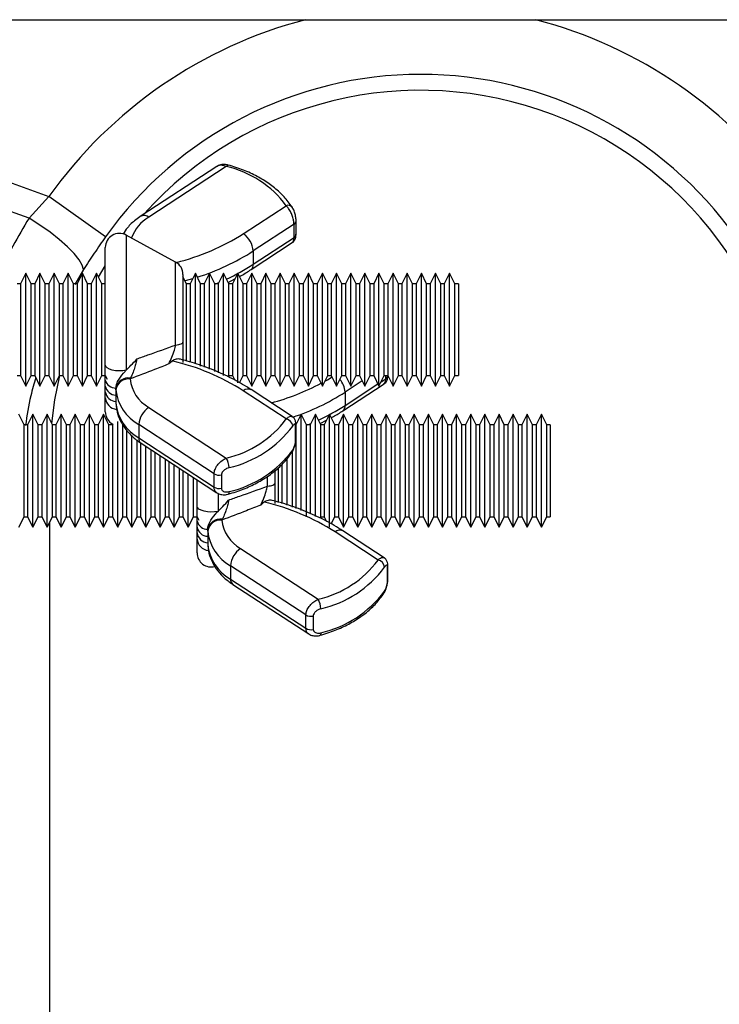
# Model space of a CAD drawing. Units: millimetres. Extents: x 1715 to 18436, y 649 to 7686.
# Drawn here: x 5347 to 5446, y 4585 to 4725 of the extents above; entities that cross this region are included whole.
import ezdxf

# ---------------------------------------------------------------- set-up
doc = ezdxf.new("R2010")
doc.units = ezdxf.units.MM
doc.layers.get('0').update_dxf_attribs({"linetype": 'CONTINUOUS'})
doc.layers.add('ACO_DRAINAGE', color=7, linetype='CONTINUOUS')

# ---------------------------------------------------------------- blocks, each defined once
blk = doc.blocks.new('ACO_-_32830_-_FRONT')
at = {"layer": 'ACO_DRAINAGE', "linetype": 'Continuous'}
for p, q in [((-796.23, 920), (-307.93, 920)), ((-547.82, 911.29), (-502.63, 894.95)), ((-505.43, 891.87), (-549.13, 907.68)), ((-478.84, 899.21), (-489.58, 892.19)), ((-477.51, 899.21), (-488.49, 892.02)), ((-477.51, 899.21), (-477.43, 899.31)), ((-477.43, 899.31), (-477.36, 899.38)), ((-477.36, 899.38), (-477.29, 899.41)), ((-477.29, 899.41), (-477.24, 899.41)), ((-505.43, 891.87), (-502.63, 894.95)), ((-494.61, 889.24), (-502.63, 894.95)), ((-475.1, 889.68), (-469.02, 893.65)), ((-503.91, 890.9), (-505.43, 891.87)), ((-467.63, 889.58), (-467.63, 891.47)), ((-502.47, 889.88), (-503.91, 890.9)), ((-467.92, 891.01), (-473.69, 887.24)), ((-467.92, 889.12), (-467.92, 891.01)), ((-501.16, 888.84), (-502.47, 889.88)), ((-500.01, 887.83), (-501.16, 888.84)), ((-484.68, 885.66), (-491.68, 889.48)), ((-491.68, 889.48), (-491.68, 870.34)), ((-473.69, 885.35), (-467.92, 889.12)), ((-499.07, 886.87), (-500.01, 887.83)), ((-494.64, 871.09), (-494.64, 887.73)), ((-474, 884.6), (-468.16, 888.42)), ((-473.69, 887.24), (-473.69, 885.35)), ((-498.36, 885.99), (-499.07, 886.87)), ((-497.91, 885.23), (-498.36, 885.99)), ((-497.74, 884.6), (-498.96, 882.5)), ((-497.74, 884.6), (-497.91, 885.23)), ((-495.6, 883.51), (-494.64, 885.13)), ((-484.68, 873.9), (-484.68, 885.66)), ((-505.89, 884.09), (-506.64, 882.59)), ((-505.14, 882.59), (-505.89, 884.09)), ((-505.89, 876.09), (-505.89, 884.09)), ((-503.89, 884.09), (-504.64, 882.59)), ((-503.14, 882.59), (-503.89, 884.09)), ((-503.89, 876.09), (-503.89, 884.09)), ((-501.89, 884.09), (-502.64, 882.59)), ((-501.14, 882.59), (-501.89, 884.09)), ((-501.89, 876.09), (-501.89, 884.09)), ((-499.89, 884.09), (-500.64, 882.59)), ((-499.14, 882.59), (-499.89, 884.09)), ((-499.89, 876.09), (-499.89, 884.09)), ((-497.89, 884.09), (-498.64, 882.59)), ((-497.14, 882.59), (-497.89, 884.09)), ((-497.89, 876.09), (-497.89, 884.09)), ((-495.89, 884.09), (-496.64, 882.59)), ((-495.14, 882.59), (-495.89, 884.09)), ((-495.89, 876.09), (-495.89, 884.09)), ((-483.64, 883.91), (-483.64, 874.31)), ((-483.14, 882.59), (-483.64, 883.59)), ((-482.28, 883.31), (-483.35, 883.01)), ((-481.89, 884.09), (-482.64, 882.59)), ((-481.14, 882.59), (-481.89, 884.09)), ((-481.89, 876.09), (-481.89, 884.09)), ((-479.89, 884.09), (-480.64, 882.59)), ((-479.14, 882.59), (-479.89, 884.09)), ((-479.89, 876.09), (-479.89, 884.09)), ((-477.89, 884.09), (-478.64, 882.59)), ((-477.14, 882.59), (-477.89, 884.09)), ((-477.89, 876.09), (-477.89, 884.09)), ((-477.24, 882.79), (-476.3, 883.28)), ((-475.89, 884.09), (-476.64, 882.59)), ((-475.14, 882.59), (-475.89, 884.09)), ((-475.89, 876.09), (-475.89, 884.09)), ((-473.89, 884.09), (-474.64, 882.59)), ((-473.14, 882.59), (-473.89, 884.09)), ((-473.89, 876.09), (-473.89, 884.09)), ((-471.89, 884.09), (-472.64, 882.59)), ((-471.14, 882.59), (-471.89, 884.09)), ((-471.89, 876.09), (-471.89, 884.09)), ((-469.89, 884.09), (-470.64, 882.59)), ((-469.14, 882.59), (-469.89, 884.09)), ((-469.89, 876.09), (-469.89, 884.09)), ((-467.89, 884.09), (-468.64, 882.59)), ((-467.14, 882.59), (-467.89, 884.09)), ((-467.89, 876.09), (-467.89, 884.09)), ((-465.89, 884.09), (-466.64, 882.59)), ((-465.14, 882.59), (-465.89, 884.09)), ((-465.89, 876.09), (-465.89, 884.09)), ((-463.89, 884.09), (-464.64, 882.59)), ((-463.14, 882.59), (-463.89, 884.09)), ((-463.89, 876.09), (-463.89, 884.09)), ((-461.89, 884.09), (-462.64, 882.59)), ((-461.14, 882.59), (-461.89, 884.09)), ((-461.89, 876.09), (-461.89, 884.09)), ((-459.89, 884.09), (-460.64, 882.59)), ((-459.14, 882.59), (-459.89, 884.09)), ((-459.89, 876.09), (-459.89, 884.09)), ((-457.89, 884.09), (-458.64, 882.59)), ((-457.14, 882.59), (-457.89, 884.09)), ((-457.89, 876.09), (-457.89, 884.09)), ((-455.89, 884.09), (-456.64, 882.59)), ((-455.14, 882.59), (-455.89, 884.09)), ((-455.89, 876.09), (-455.89, 884.09)), ((-453.89, 884.09), (-454.64, 882.59)), ((-453.14, 882.59), (-453.89, 884.09)), ((-453.89, 876.09), (-453.89, 884.09)), ((-451.89, 884.09), (-452.64, 882.59)), ((-451.14, 882.59), (-451.89, 884.09)), ((-451.89, 876.09), (-451.89, 884.09)), ((-449.89, 884.09), (-450.64, 882.59)), ((-449.14, 882.59), (-449.89, 884.09)), ((-449.89, 876.09), (-449.89, 884.09)), ((-447.89, 884.09), (-448.64, 882.59)), ((-447.14, 882.59), (-447.89, 884.09)), ((-447.89, 876.09), (-447.89, 884.09)), ((-445.89, 884.09), (-446.64, 882.59)), ((-445.14, 882.59), (-445.89, 884.09)), ((-445.89, 876.09), (-445.89, 884.09)), ((-506.64, 882.59), (-507.14, 882.59)), ((-506.64, 882.59), (-506.64, 869.59)), ((-504.64, 882.59), (-505.14, 882.59)), ((-505.14, 876.09), (-505.14, 882.59)), ((-504.64, 882.59), (-504.64, 869.59)), ((-502.64, 882.59), (-503.14, 882.59)), ((-503.14, 876.09), (-503.14, 882.59)), ((-502.64, 882.59), (-502.64, 869.59)), ((-500.64, 882.59), (-501.14, 882.59)), ((-501.14, 876.09), (-501.14, 882.59)), ((-500.64, 882.59), (-500.64, 869.59)), ((-498.64, 882.59), (-499.14, 882.59)), ((-499.14, 876.09), (-499.14, 882.59)), ((-498.64, 882.59), (-498.64, 869.59)), ((-496.64, 882.59), (-497.14, 882.59)), ((-497.14, 876.09), (-497.14, 882.59)), ((-496.64, 882.59), (-496.64, 869.59)), ((-494.64, 882.59), (-495.14, 882.59)), ((-495.14, 876.09), (-495.14, 882.59)), ((-482.64, 882.59), (-483.14, 882.59)), ((-483.14, 876.09), (-483.14, 882.59)), ((-482.64, 882.59), (-482.64, 871.46)), ((-480.64, 882.59), (-481.14, 882.59)), ((-481.14, 876.09), (-481.14, 882.59)), ((-480.64, 882.59), (-480.64, 870.77)), ((-478.64, 882.59), (-479.14, 882.59)), ((-479.14, 876.09), (-479.14, 882.59)), ((-478.98, 882.59), (-478.55, 882.77)), ((-478.64, 882.59), (-478.64, 869.99)), ((-476.64, 882.59), (-477.14, 882.59)), ((-477.14, 876.09), (-477.14, 882.59)), ((-476.64, 882.59), (-476.64, 869.59)), ((-474.64, 882.59), (-475.14, 882.59)), ((-475.14, 876.09), (-475.14, 882.59)), ((-474.64, 882.59), (-474.64, 869.59)), ((-472.64, 882.59), (-473.14, 882.59)), ((-473.14, 876.09), (-473.14, 882.59)), ((-472.64, 882.59), (-472.64, 869.59)), ((-470.64, 882.59), (-471.14, 882.59)), ((-471.14, 876.09), (-471.14, 882.59)), ((-470.64, 882.59), (-470.64, 869.59)), ((-468.64, 882.59), (-469.14, 882.59)), ((-469.14, 876.09), (-469.14, 882.59)), ((-468.64, 882.59), (-468.64, 869.59)), ((-466.64, 882.59), (-467.14, 882.59)), ((-467.14, 876.09), (-467.14, 882.59)), ((-466.64, 882.59), (-466.64, 869.59)), ((-464.64, 882.59), (-465.14, 882.59)), ((-465.14, 876.09), (-465.14, 882.59)), ((-464.64, 882.59), (-464.64, 869.59)), ((-462.64, 882.59), (-463.14, 882.59)), ((-463.14, 876.09), (-463.14, 882.59)), ((-462.64, 882.59), (-462.64, 869.59)), ((-460.64, 882.59), (-461.14, 882.59)), ((-461.14, 876.09), (-461.14, 882.59)), ((-460.64, 882.59), (-460.64, 869.59)), ((-458.64, 882.59), (-459.14, 882.59)), ((-459.14, 876.09), (-459.14, 882.59)), ((-458.64, 882.59), (-458.64, 869.59)), ((-456.64, 882.59), (-457.14, 882.59)), ((-457.14, 876.09), (-457.14, 882.59)), ((-456.64, 882.59), (-456.64, 869.59)), ((-454.64, 882.59), (-455.14, 882.59)), ((-455.14, 876.09), (-455.14, 882.59)), ((-454.64, 882.59), (-454.64, 869.59)), ((-452.64, 882.59), (-453.14, 882.59)), ((-453.14, 876.09), (-453.14, 882.59)), ((-452.64, 882.59), (-452.64, 869.59)), ((-450.64, 882.59), (-451.14, 882.59)), ((-451.14, 876.09), (-451.14, 882.59)), ((-450.64, 882.59), (-450.64, 869.59)), ((-448.64, 882.59), (-449.14, 882.59)), ((-449.14, 876.09), (-449.14, 882.59)), ((-448.64, 882.59), (-448.64, 869.59)), ((-446.64, 882.59), (-447.14, 882.59)), ((-447.14, 876.09), (-447.14, 882.59)), ((-446.64, 882.59), (-446.64, 869.59)), ((-444.64, 882.59), (-445.14, 882.59)), ((-445.14, 876.09), (-445.14, 882.59)), ((-444.64, 882.59), (-444.64, 869.59)), ((-505.89, 868.09), (-505.89, 876.09)), ((-505.14, 869.59), (-505.14, 876.09)), ((-503.89, 868.09), (-503.89, 876.09)), ((-503.14, 869.59), (-503.14, 876.09)), ((-501.89, 868.09), (-501.89, 876.09)), ((-501.14, 869.59), (-501.14, 876.09)), ((-499.89, 868.09), (-499.89, 876.09)), ((-499.14, 869.59), (-499.14, 876.09)), ((-497.89, 868.09), (-497.89, 876.09)), ((-497.14, 869.59), (-497.14, 876.09)), ((-495.89, 868.09), (-495.89, 876.09)), ((-495.14, 869.59), (-495.14, 876.09)), ((-483.14, 871.6), (-483.14, 876.09)), ((-481.89, 871.24), (-481.89, 876.09)), ((-481.14, 870.92), (-481.14, 876.09)), ((-479.89, 870.47), (-479.89, 876.09)), ((-479.14, 870.18), (-479.14, 876.09)), ((-477.89, 869.61), (-477.89, 876.09)), ((-477.14, 869.59), (-477.14, 876.09)), ((-475.89, 868.55), (-475.89, 876.09)), ((-475.14, 869.59), (-475.14, 876.09)), ((-473.89, 868.09), (-473.89, 876.09)), ((-473.14, 869.59), (-473.14, 876.09)), ((-471.89, 868.09), (-471.89, 876.09)), ((-471.14, 869.59), (-471.14, 876.09)), ((-469.89, 868.09), (-469.89, 876.09)), ((-469.14, 869.59), (-469.14, 876.09)), ((-467.89, 868.09), (-467.89, 876.09)), ((-467.14, 869.59), (-467.14, 876.09)), ((-465.89, 868.09), (-465.89, 876.09)), ((-465.14, 869.59), (-465.14, 876.09)), ((-463.89, 868.09), (-463.89, 876.09)), ((-463.14, 869.59), (-463.14, 876.09)), ((-461.89, 868.09), (-461.89, 876.09)), ((-461.14, 869.59), (-461.14, 876.09)), ((-459.89, 868.09), (-459.89, 876.09)), ((-459.14, 869.59), (-459.14, 876.09)), ((-457.89, 868.09), (-457.89, 876.09)), ((-457.14, 869.59), (-457.14, 876.09)), ((-455.89, 868.09), (-455.89, 876.09)), ((-455.14, 869.59), (-455.14, 876.09)), ((-453.89, 868.09), (-453.89, 876.09)), ((-453.14, 869.59), (-453.14, 876.09)), ((-451.89, 868.09), (-451.89, 876.09)), ((-451.14, 869.59), (-451.14, 876.09)), ((-449.89, 868.09), (-449.89, 876.09)), ((-449.14, 869.59), (-449.14, 876.09)), ((-447.89, 868.09), (-447.89, 876.09)), ((-447.14, 869.59), (-447.14, 876.09)), ((-445.89, 868.09), (-445.89, 876.09)), ((-445.14, 869.59), (-445.14, 876.09)), ((-484.68, 873.9), (-484.46, 873.94)), ((-484.46, 873.94), (-484.25, 873.98)), ((-484.25, 873.98), (-484.07, 874.02)), ((-484.07, 874.02), (-483.92, 874.07)), ((-483.92, 874.07), (-483.8, 874.13)), ((-483.8, 874.13), (-483.71, 874.18)), ((-483.71, 874.18), (-483.66, 874.24)), ((-483.66, 874.24), (-483.64, 874.31)), ((-494.58, 870.87), (-494.64, 871.09)), ((-494.38, 870.67), (-494.58, 870.87)), ((-494.07, 870.49), (-494.38, 870.67)), ((-493.66, 870.35), (-494.07, 870.49)), ((-507.14, 869.59), (-506.64, 869.59)), ((-506.64, 869.59), (-505.89, 868.09)), ((-505.89, 868.09), (-505.14, 869.59)), ((-505.14, 869.59), (-504.64, 869.59)), ((-504.64, 869.59), (-503.89, 868.09)), ((-503.89, 868.09), (-503.14, 869.59)), ((-503.14, 869.59), (-502.64, 869.59)), ((-502.64, 869.59), (-501.89, 868.09)), ((-501.89, 868.09), (-501.14, 869.59)), ((-501.78, 866.14), (-501.09, 869.59)), ((-501.14, 869.59), (-500.64, 869.59)), ((-500.64, 869.59), (-499.89, 868.09)), ((-499.89, 868.09), (-499.14, 869.59)), ((-499.14, 869.59), (-498.64, 869.59)), ((-498.64, 869.59), (-497.89, 868.09)), ((-497.89, 868.09), (-497.14, 869.59)), ((-497.14, 869.59), (-496.64, 869.59)), ((-496.64, 869.59), (-495.89, 868.09)), ((-495.89, 868.09), (-495.14, 869.59)), ((-495.14, 869.59), (-494.64, 869.59)), ((-494.64, 869.59), (-494.39, 869.09)), ((-493.19, 870.27), (-493.66, 870.35)), ((-492.68, 870.23), (-493.19, 870.27)), ((-492.17, 870.26), (-492.68, 870.23)), ((-491.68, 870.34), (-492.17, 870.26)), ((-491.08, 869.21), (-491.14, 869.1)), ((-477.24, 869.4), (-477.14, 869.59)), ((-477.14, 869.59), (-476.64, 869.59)), ((-476.64, 869.59), (-476.3, 868.91)), ((-475.65, 868.57), (-475.14, 869.59)), ((-475.14, 869.59), (-474.64, 869.59)), ((-474.64, 869.59), (-473.89, 868.09)), ((-473.89, 868.09), (-473.14, 869.59)), ((-473.14, 869.59), (-472.64, 869.59)), ((-472.64, 869.59), (-471.89, 868.09)), ((-471.89, 868.09), (-471.14, 869.59)), ((-471.14, 869.59), (-470.64, 869.59)), ((-470.64, 869.59), (-469.89, 868.09)), ((-469.89, 868.09), (-469.14, 869.59)), ((-469.14, 869.59), (-468.64, 869.59)), ((-468.64, 869.59), (-467.89, 868.09)), ((-467.89, 868.09), (-467.14, 869.59)), ((-467.14, 869.59), (-466.64, 869.59)), ((-466.64, 869.59), (-465.89, 868.09)), ((-465.89, 868.09), (-465.14, 869.59)), ((-465.14, 869.59), (-464.64, 869.59)), ((-464.64, 869.59), (-463.89, 868.09)), ((-463.89, 868.09), (-463.14, 869.59)), ((-463.19, 869), (-462.54, 869.4)), ((-463.14, 869.59), (-462.64, 869.59)), ((-462.64, 869.59), (-461.89, 868.09)), ((-461.89, 868.09), (-461.14, 869.59)), ((-461.14, 869.59), (-460.64, 869.59)), ((-460.64, 869.59), (-459.89, 868.09)), ((-459.89, 868.09), (-459.14, 869.59)), ((-459.14, 869.59), (-458.64, 869.59)), ((-458.64, 869.59), (-457.89, 868.09)), ((-457.89, 868.09), (-457.14, 869.59)), ((-457.09, 869.59), (-457.17, 869.54)), ((-457.14, 869.59), (-456.64, 869.59)), ((-456.64, 869.59), (-455.89, 868.09)), ((-455.89, 868.09), (-455.14, 869.59)), ((-455.6, 868.68), (-454.92, 869.12)), ((-455.14, 869.59), (-454.64, 869.59)), ((-454.92, 869.12), (-454.92, 869.59)), ((-454.64, 869.59), (-453.89, 868.09)), ((-453.89, 868.09), (-453.14, 869.59)), ((-453.14, 869.59), (-452.64, 869.59)), ((-452.64, 869.59), (-451.89, 868.09)), ((-451.89, 868.09), (-451.14, 869.59)), ((-451.14, 869.59), (-450.64, 869.59)), ((-450.64, 869.59), (-449.89, 868.09)), ((-449.89, 868.09), (-449.14, 869.59)), ((-449.14, 869.59), (-448.64, 869.59)), ((-448.64, 869.59), (-447.89, 868.09)), ((-447.89, 868.09), (-447.14, 869.59)), ((-447.14, 869.59), (-446.64, 869.59)), ((-446.64, 869.59), (-445.89, 868.09)), ((-445.89, 868.09), (-445.14, 869.59)), ((-445.14, 869.59), (-444.64, 869.59)), ((-494.64, 868.08), (-494.64, 868.94)), ((-494.64, 867.29), (-494.64, 868.08)), ((-493.14, 867.77), (-493.14, 867.81)), ((-493.14, 867.77), (-493.14, 866.82)), ((-493.14, 867.55), (-493.14, 867.77)), ((-463.54, 868.8), (-463.19, 869)), ((-461, 864.6), (-455.16, 868.42)), ((-458.26, 868.83), (-460.69, 867.24)), ((-460.69, 865.35), (-456.04, 868.39)), ((-494.64, 864.46), (-494.64, 866.42)), ((-493.14, 866.82), (-493.14, 865.87)), ((-469.02, 863.45), (-475.1, 867.43)), ((-468.16, 863.77), (-474, 867.59)), ((-460.69, 867.24), (-460.69, 865.35)), ((-502.23, 862.78), (-501.78, 866.14)), ((-493.14, 865.87), (-493.14, 865.66)), ((-488.49, 865.08), (-477.51, 857.9)), ((-506.14, 862.59), (-506.89, 864.09)), ((-504.89, 864.09), (-505.64, 862.59)), ((-504.14, 862.59), (-504.89, 864.09)), ((-504.89, 856.09), (-504.89, 864.09)), ((-502.89, 864.09), (-503.64, 862.59)), ((-502.14, 862.59), (-502.89, 864.09)), ((-502.89, 856.09), (-502.89, 864.09)), ((-500.89, 864.09), (-501.64, 862.59)), ((-500.14, 862.59), (-500.89, 864.09)), ((-500.89, 856.09), (-500.89, 864.09)), ((-498.89, 864.09), (-499.64, 862.59)), ((-498.14, 862.59), (-498.89, 864.09)), ((-498.89, 856.09), (-498.89, 864.09)), ((-496.89, 864.09), (-497.64, 862.59)), ((-496.14, 862.59), (-496.89, 864.09)), ((-496.89, 856.09), (-496.89, 864.09)), ((-494.89, 864.09), (-495.64, 862.59)), ((-494.14, 862.59), (-494.89, 864.09)), ((-494.89, 856.09), (-494.89, 864.09)), ((-466.89, 864.09), (-467.64, 862.59)), ((-466.14, 862.59), (-466.89, 864.09)), ((-466.89, 856.09), (-466.89, 864.09)), ((-464.89, 864.09), (-465.64, 862.59)), ((-464.14, 862.59), (-464.89, 864.09)), ((-464.89, 856.09), (-464.89, 864.09)), ((-462.89, 864.09), (-463.64, 862.59)), ((-462.14, 862.59), (-462.89, 864.09)), ((-462.89, 856.09), (-462.89, 864.09)), ((-460.89, 864.09), (-461.64, 862.59)), ((-460.14, 862.59), (-460.89, 864.09)), ((-460.89, 856.09), (-460.89, 864.09)), ((-458.89, 864.09), (-459.64, 862.59)), ((-458.14, 862.59), (-458.89, 864.09)), ((-458.89, 856.09), (-458.89, 864.09)), ((-456.89, 864.09), (-457.64, 862.59)), ((-456.14, 862.59), (-456.89, 864.09)), ((-456.89, 856.09), (-456.89, 864.09)), ((-454.89, 864.09), (-455.64, 862.59)), ((-454.14, 862.59), (-454.89, 864.09)), ((-454.89, 856.09), (-454.89, 864.09)), ((-452.89, 864.09), (-453.64, 862.59)), ((-452.14, 862.59), (-452.89, 864.09)), ((-452.89, 856.09), (-452.89, 864.09)), ((-450.89, 864.09), (-451.64, 862.59)), ((-450.14, 862.59), (-450.89, 864.09)), ((-450.89, 856.09), (-450.89, 864.09)), ((-448.89, 864.09), (-449.64, 862.59)), ((-448.14, 862.59), (-448.89, 864.09)), ((-448.89, 856.09), (-448.89, 864.09)), ((-446.89, 864.09), (-447.64, 862.59)), ((-446.14, 862.59), (-446.89, 864.09)), ((-446.89, 856.09), (-446.89, 864.09)), ((-444.89, 864.09), (-445.64, 862.59)), ((-444.14, 862.59), (-444.89, 864.09)), ((-444.89, 856.09), (-444.89, 864.09)), ((-442.89, 864.09), (-443.64, 862.59)), ((-442.14, 862.59), (-442.89, 864.09)), ((-442.89, 856.09), (-442.89, 864.09)), ((-440.89, 864.09), (-441.64, 862.59)), ((-440.14, 862.59), (-440.89, 864.09)), ((-440.89, 856.09), (-440.89, 864.09)), ((-438.89, 864.09), (-439.64, 862.59)), ((-438.14, 862.59), (-438.89, 864.09)), ((-438.89, 856.09), (-438.89, 864.09)), ((-436.89, 864.09), (-437.64, 862.59)), ((-436.14, 862.59), (-436.89, 864.09)), ((-436.89, 856.09), (-436.89, 864.09)), ((-434.89, 864.09), (-435.64, 862.59)), ((-434.14, 862.59), (-434.89, 864.09)), ((-434.89, 856.09), (-434.89, 864.09)), ((-432.89, 864.09), (-433.64, 862.59)), ((-432.14, 862.59), (-432.89, 864.09)), ((-432.89, 856.09), (-432.89, 864.09)), ((-505.64, 862.59), (-506.14, 862.59)), ((-506.14, 856.09), (-506.14, 862.59)), ((-505.64, 862.59), (-505.64, 849.59)), ((-503.64, 862.59), (-504.14, 862.59)), ((-504.14, 856.09), (-504.14, 862.59)), ((-503.64, 862.59), (-503.64, 849.59)), ((-501.64, 862.59), (-502.14, 862.59)), ((-502.14, 856.09), (-502.14, 862.59)), ((-501.64, 862.59), (-501.64, 849.59)), ((-499.64, 862.59), (-500.14, 862.59)), ((-500.14, 856.09), (-500.14, 862.59)), ((-499.64, 862.59), (-499.64, 849.59)), ((-497.64, 862.59), (-498.14, 862.59)), ((-498.14, 856.09), (-498.14, 862.59)), ((-497.64, 862.59), (-497.64, 849.59)), ((-495.64, 862.59), (-496.14, 862.59)), ((-496.14, 856.09), (-496.14, 862.59)), ((-495.64, 862.59), (-495.64, 849.59)), ((-493.64, 862.59), (-494.14, 862.59)), ((-494.14, 856.09), (-494.14, 862.59)), ((-493.59, 862.7), (-493.64, 862.59)), ((-493.64, 862.59), (-493.64, 849.59)), ((-492.89, 856.09), (-492.89, 863.06)), ((-492.14, 856.09), (-492.14, 862.55)), ((-479.24, 855.67), (-489.9, 862.64)), ((-489.9, 862.64), (-489.9, 860.75)), ((-467.69, 860.5), (-467.69, 862.39)), ((-467.64, 862.59), (-467.64, 862.59)), ((-467.63, 860.72), (-467.63, 862.61)), ((-465.64, 862.59), (-466.14, 862.59)), ((-466.14, 856.09), (-466.14, 862.59)), ((-465.98, 862.59), (-465.55, 862.77)), ((-465.64, 862.59), (-465.64, 849.99)), ((-464.24, 862.79), (-463.3, 863.28)), ((-463.64, 862.59), (-464.14, 862.59)), ((-464.14, 856.09), (-464.14, 862.59)), ((-463.64, 862.59), (-463.64, 849.59)), ((-461.64, 862.59), (-462.14, 862.59)), ((-462.14, 856.09), (-462.14, 862.59)), ((-461.64, 862.59), (-461.64, 849.59)), ((-459.64, 862.59), (-460.14, 862.59)), ((-460.14, 856.09), (-460.14, 862.59)), ((-459.64, 862.59), (-459.64, 849.59)), ((-457.64, 862.59), (-458.14, 862.59)), ((-458.14, 856.09), (-458.14, 862.59)), ((-457.64, 862.59), (-457.64, 849.59)), ((-455.64, 862.59), (-456.14, 862.59)), ((-456.14, 856.09), (-456.14, 862.59)), ((-455.64, 862.59), (-455.64, 849.59)), ((-453.64, 862.59), (-454.14, 862.59)), ((-454.14, 856.09), (-454.14, 862.59)), ((-453.64, 862.59), (-453.64, 849.59)), ((-451.64, 862.59), (-452.14, 862.59)), ((-452.14, 856.09), (-452.14, 862.59)), ((-451.64, 862.59), (-451.64, 849.59)), ((-449.64, 862.59), (-450.14, 862.59)), ((-450.14, 856.09), (-450.14, 862.59)), ((-449.64, 862.59), (-449.64, 849.59)), ((-447.64, 862.59), (-448.14, 862.59)), ((-448.14, 856.09), (-448.14, 862.59)), ((-447.64, 862.59), (-447.64, 849.59)), ((-445.64, 862.59), (-446.14, 862.59)), ((-446.14, 856.09), (-446.14, 862.59)), ((-445.64, 862.59), (-445.64, 849.59)), ((-443.64, 862.59), (-444.14, 862.59)), ((-444.14, 856.09), (-444.14, 862.59)), ((-443.64, 862.59), (-443.64, 849.59)), ((-441.64, 862.59), (-442.14, 862.59)), ((-442.14, 856.09), (-442.14, 862.59)), ((-441.64, 862.59), (-441.64, 849.59)), ((-439.64, 862.59), (-440.14, 862.59)), ((-440.14, 856.09), (-440.14, 862.59)), ((-439.64, 862.59), (-439.64, 849.59)), ((-437.64, 862.59), (-438.14, 862.59)), ((-438.14, 856.09), (-438.14, 862.59)), ((-437.64, 862.59), (-437.64, 849.59)), ((-435.64, 862.59), (-436.14, 862.59)), ((-436.14, 856.09), (-436.14, 862.59)), ((-435.64, 862.59), (-435.64, 849.59)), ((-433.64, 862.59), (-434.14, 862.59)), ((-434.14, 856.09), (-434.14, 862.59)), ((-433.64, 862.59), (-433.64, 849.59)), ((-431.64, 862.59), (-432.14, 862.59)), ((-432.14, 856.09), (-432.14, 862.59)), ((-431.64, 862.59), (-431.64, 849.59)), ((-491.64, 861.91), (-491.64, 849.59)), ((-490.89, 856.09), (-490.89, 861.12)), ((-489.9, 860.75), (-479.24, 853.78)), ((-490.14, 856.09), (-490.14, 860.47)), ((-489.64, 860.09), (-489.64, 849.59)), ((-489.58, 860), (-478.84, 852.98)), ((-488.89, 856.09), (-488.89, 859.55)), ((-467.64, 860.66), (-467.64, 850.77)), ((-488.14, 856.09), (-488.14, 859.06)), ((-487.64, 858.74), (-487.64, 849.59)), ((-486.89, 856.09), (-486.89, 858.24)), ((-468.14, 856.09), (-468.14, 858.84)), ((-486.14, 856.09), (-486.14, 857.75)), ((-485.64, 857.43), (-485.64, 849.59)), ((-484.89, 856.09), (-484.89, 856.94)), ((-470.14, 856.09), (-470.14, 856.54)), ((-469.64, 857.01), (-469.64, 851.46)), ((-468.89, 856.09), (-468.89, 857.87)), ((-506.14, 849.59), (-506.14, 856.09)), ((-504.89, 848.09), (-504.89, 856.09)), ((-504.14, 849.59), (-504.14, 856.09)), ((-502.89, 848.09), (-502.89, 856.09)), ((-502.14, 849.59), (-502.14, 856.09)), ((-500.89, 848.09), (-500.89, 856.09)), ((-500.14, 849.59), (-500.14, 856.09)), ((-498.89, 848.09), (-498.89, 856.09)), ((-498.14, 849.59), (-498.14, 856.09)), ((-496.89, 848.09), (-496.89, 856.09)), ((-496.14, 849.59), (-496.14, 856.09)), ((-494.89, 848.09), (-494.89, 856.09)), ((-494.14, 849.59), (-494.14, 856.09)), ((-492.89, 848.09), (-492.89, 856.09)), ((-492.14, 849.59), (-492.14, 856.09)), ((-490.89, 848.09), (-490.89, 856.09)), ((-490.14, 849.59), (-490.14, 856.09)), ((-488.89, 848.09), (-488.89, 856.09)), ((-488.14, 849.59), (-488.14, 856.09)), ((-486.89, 848.09), (-486.89, 856.09)), ((-486.14, 849.59), (-486.14, 856.09)), ((-484.89, 848.09), (-484.89, 856.09)), ((-484.14, 856.09), (-484.14, 856.45)), ((-484.14, 849.59), (-484.14, 856.09)), ((-483.64, 856.12), (-483.64, 849.59)), ((-482.89, 848.09), (-482.89, 855.63)), ((-482.14, 849.59), (-482.14, 855.14)), ((-479.24, 853.78), (-479.24, 855.67)), ((-478.2, 855.51), (-478.2, 853.62)), ((-471.68, 853.9), (-471.68, 855.3)), ((-470.64, 856.06), (-470.64, 854.31)), ((-470.14, 851.6), (-470.14, 856.09)), ((-468.89, 851.24), (-468.89, 856.09)), ((-468.14, 850.92), (-468.14, 856.09)), ((-466.89, 850.47), (-466.89, 856.09)), ((-466.14, 849.59), (-466.14, 856.09)), ((-464.89, 849.61), (-464.89, 856.09)), ((-464.14, 849.59), (-464.14, 856.09)), ((-462.89, 848.09), (-462.89, 856.09)), ((-462.14, 849.59), (-462.14, 856.09)), ((-460.89, 848.09), (-460.89, 856.09)), ((-460.14, 849.59), (-460.14, 856.09)), ((-458.89, 848.09), (-458.89, 856.09)), ((-458.14, 849.59), (-458.14, 856.09)), ((-456.89, 848.09), (-456.89, 856.09)), ((-456.14, 849.59), (-456.14, 856.09)), ((-454.89, 848.09), (-454.89, 856.09)), ((-454.14, 849.59), (-454.14, 856.09)), ((-452.89, 848.09), (-452.89, 856.09)), ((-452.14, 849.59), (-452.14, 856.09)), ((-450.89, 848.09), (-450.89, 856.09)), ((-450.14, 849.59), (-450.14, 856.09)), ((-448.89, 848.09), (-448.89, 856.09)), ((-448.14, 849.59), (-448.14, 856.09)), ((-446.89, 848.09), (-446.89, 856.09)), ((-446.14, 849.59), (-446.14, 856.09)), ((-444.89, 848.09), (-444.89, 856.09)), ((-444.14, 849.59), (-444.14, 856.09)), ((-442.89, 848.09), (-442.89, 856.09)), ((-442.14, 849.59), (-442.14, 856.09)), ((-440.89, 848.09), (-440.89, 856.09)), ((-440.14, 849.59), (-440.14, 856.09)), ((-438.89, 848.09), (-438.89, 856.09)), ((-438.14, 849.59), (-438.14, 856.09)), ((-436.89, 848.09), (-436.89, 856.09)), ((-436.14, 849.59), (-436.14, 856.09)), ((-434.89, 848.09), (-434.89, 856.09)), ((-434.14, 849.59), (-434.14, 856.09)), ((-432.89, 848.09), (-432.89, 856.09)), ((-432.14, 849.59), (-432.14, 856.09)), ((-481.64, 851.09), (-481.64, 854.81)), ((-471.68, 853.9), (-471.46, 853.94)), ((-471.46, 853.94), (-471.25, 853.98)), ((-471.25, 853.98), (-471.07, 854.02)), ((-471.07, 854.02), (-470.92, 854.07)), ((-470.92, 854.07), (-470.8, 854.13)), ((-470.8, 854.13), (-470.71, 854.18)), ((-470.71, 854.18), (-470.66, 854.24)), ((-470.66, 854.24), (-470.64, 854.31)), ((-478.68, 852.86), (-478.68, 850.34)), ((-477.23, 852.78), (-477.24, 852.78)), ((-477.18, 852.82), (-477.23, 852.78)), ((-477.15, 852.89), (-477.18, 852.82)), ((-477.13, 853), (-477.15, 852.89)), ((-477.12, 853.14), (-477.13, 853)), ((-481.58, 850.87), (-481.64, 851.09)), ((-506.89, 848.09), (-506.14, 849.59)), ((-506.14, 849.59), (-505.64, 849.59)), ((-505.64, 849.59), (-504.89, 848.09)), ((-504.89, 848.09), (-504.14, 849.59)), ((-504.14, 849.59), (-503.64, 849.59)), ((-503.64, 849.59), (-502.89, 848.09)), ((-502.89, 848.09), (-502.14, 849.59)), ((-502.14, 849.59), (-501.64, 849.59)), ((-501.64, 849.59), (-500.89, 848.09)), ((-500.89, 848.09), (-500.14, 849.59)), ((-500.14, 849.59), (-499.64, 849.59)), ((-499.64, 849.59), (-498.89, 848.09)), ((-498.89, 848.09), (-498.14, 849.59)), ((-498.14, 849.59), (-497.64, 849.59)), ((-497.64, 849.59), (-496.89, 848.09)), ((-496.89, 848.09), (-496.14, 849.59)), ((-496.14, 849.59), (-495.64, 849.59)), ((-495.64, 849.59), (-494.89, 848.09)), ((-494.89, 848.09), (-494.14, 849.59)), ((-494.14, 849.59), (-493.64, 849.59)), ((-493.64, 849.59), (-492.89, 848.09)), ((-492.89, 848.09), (-492.14, 849.59)), ((-492.14, 849.59), (-491.64, 849.59)), ((-491.64, 849.59), (-490.89, 848.09)), ((-490.89, 848.09), (-490.14, 849.59)), ((-490.14, 849.59), (-489.64, 849.59)), ((-489.64, 849.59), (-488.89, 848.09)), ((-488.89, 848.09), (-488.14, 849.59)), ((-488.14, 849.59), (-487.64, 849.59)), ((-487.64, 849.59), (-486.89, 848.09)), ((-486.89, 848.09), (-486.14, 849.59)), ((-486.14, 849.59), (-485.64, 849.59)), ((-485.64, 849.59), (-484.89, 848.09)), ((-484.89, 848.09), (-484.14, 849.59)), ((-484.14, 849.59), (-483.64, 849.59)), ((-483.64, 849.59), (-482.89, 848.09)), ((-482.89, 848.09), (-482.14, 849.59)), ((-482.14, 849.59), (-481.64, 849.59)), ((-481.64, 849.59), (-481.39, 849.09)), ((-481.38, 850.67), (-481.58, 850.87)), ((-481.07, 850.49), (-481.38, 850.67)), ((-480.66, 850.35), (-481.07, 850.49)), ((-480.19, 850.27), (-480.66, 850.35)), ((-479.68, 850.23), (-480.19, 850.27)), ((-479.17, 850.26), (-479.68, 850.23)), ((-478.68, 850.34), (-479.17, 850.26)), ((-464.24, 849.4), (-464.14, 849.59)), ((-464.14, 849.59), (-463.64, 849.59)), ((-463.64, 849.59), (-463.3, 848.91)), ((-462.65, 848.57), (-462.14, 849.59)), ((-462.14, 849.59), (-461.64, 849.59)), ((-461.64, 849.59), (-460.89, 848.09)), ((-460.89, 848.09), (-460.14, 849.59)), ((-460.14, 849.59), (-459.64, 849.59)), ((-459.64, 849.59), (-458.89, 848.09)), ((-458.89, 848.09), (-458.14, 849.59)), ((-458.14, 849.59), (-457.64, 849.59)), ((-457.64, 849.59), (-456.89, 848.09)), ((-456.89, 848.09), (-456.14, 849.59)), ((-456.14, 849.59), (-455.64, 849.59)), ((-455.64, 849.59), (-454.89, 848.09)), ((-454.89, 848.09), (-454.14, 849.59)), ((-454.14, 849.59), (-453.64, 849.59)), ((-453.64, 849.59), (-452.89, 848.09)), ((-452.89, 848.09), (-452.14, 849.59)), ((-452.14, 849.59), (-451.64, 849.59)), ((-451.64, 849.59), (-450.89, 848.09)), ((-450.89, 848.09), (-450.14, 849.59)), ((-450.14, 849.59), (-449.64, 849.59)), ((-449.64, 849.59), (-448.89, 848.09)), ((-448.89, 848.09), (-448.14, 849.59)), ((-448.14, 849.59), (-447.64, 849.59)), ((-447.64, 849.59), (-446.89, 848.09)), ((-446.89, 848.09), (-446.14, 849.59)), ((-446.14, 849.59), (-445.64, 849.59)), ((-445.64, 849.59), (-444.89, 848.09)), ((-444.89, 848.09), (-444.14, 849.59)), ((-444.14, 849.59), (-443.64, 849.59)), ((-443.64, 849.59), (-442.89, 848.09)), ((-442.89, 848.09), (-442.14, 849.59)), ((-442.14, 849.59), (-441.64, 849.59)), ((-441.64, 849.59), (-440.89, 848.09)), ((-440.89, 848.09), (-440.14, 849.59)), ((-440.14, 849.59), (-439.64, 849.59)), ((-439.64, 849.59), (-438.89, 848.09)), ((-438.89, 848.09), (-438.14, 849.59)), ((-438.14, 849.59), (-437.64, 849.59)), ((-437.64, 849.59), (-436.89, 848.09)), ((-436.89, 848.09), (-436.14, 849.59)), ((-436.14, 849.59), (-435.64, 849.59)), ((-435.64, 849.59), (-434.89, 848.09)), ((-434.89, 848.09), (-434.14, 849.59)), ((-434.14, 849.59), (-433.64, 849.59)), ((-433.64, 849.59), (-432.89, 848.09)), ((-432.89, 848.09), (-432.14, 849.59)), ((-432.14, 849.59), (-431.64, 849.59)), ((-502.5, 719.99), (-502.5, 848.88)), ((-481.64, 848.08), (-481.64, 848.94)), ((-478.08, 849.21), (-478.14, 849.1)), ((-481.64, 847.29), (-481.64, 848.08)), ((-480.14, 847.77), (-480.14, 847.81)), ((-480.14, 847.77), (-480.14, 846.82)), ((-480.14, 847.55), (-480.14, 847.77)), ((-480.14, 846.82), (-480.14, 845.87)), ((-456.02, 843.45), (-462.1, 847.43)), ((-455.16, 843.77), (-461, 847.59)), ((-481.64, 844.46), (-481.64, 846.42)), ((-480.14, 845.87), (-480.14, 845.66)), ((-475.49, 845.08), (-464.51, 837.9)), ((-466.24, 835.67), (-476.9, 842.64)), ((-476.9, 842.64), (-476.9, 840.75)), ((-454.63, 840.72), (-454.63, 842.61)), ((-454.69, 840.5), (-454.69, 842.39)), ((-476.9, 840.75), (-466.24, 833.78)), ((-476.58, 840), (-465.84, 832.98)), ((-466.24, 833.78), (-466.24, 835.67)), ((-465.2, 835.51), (-465.2, 833.62)), ((-464.18, 832.82), (-464.23, 832.78)), ((-464.15, 832.89), (-464.18, 832.82)), ((-464.13, 833), (-464.15, 832.89)), ((-464.12, 833.14), (-464.13, 833)), ((-464.23, 832.78), (-464.24, 832.78))]:
    blk.add_line(p, q, dxfattribs=at)
for centre, radius, start, end in [((-450, 857.5), 64.59, 104.6284, 144.5673), ((-450, 857.5), 64.59, 35.4327, 75.3716), ((-450, 857.5), 54.75, 35.4327, 144.5673), ((-450, 857.5), 52.5, 0, 138.263), ((-480.75, 884.98), 14.59, 36.4719, 77.1452), ((-468.75, 892.97), 0.736, 39.6882, 111.8155), ((-485.65, 887.17), 5.62, 120.2972, 160.1787), ((-489.15, 891.29), 0.992, 47.7132, 115.521), ((-468.2, 891.51), 0.57, 298.9501, 356.6443), ((-492.64, 887.73), 2, 61.3895, 180), ((-492.37, 916.8), 32.15, 284.0262, 302.4977), ((-476.93, 886.99), 3.25, 4.447, 55.79), ((-468.2, 889.62), 0.57, 298.9681, 356.3487), ((-491.74, 915.41), 33.46, 287.6227, 302.6491), ((-485.64, 883.91), 2, 0, 61.3895), ((-490.38, 911.02), 30.62, 294.9321, 303.0358), ((-474.52, 885.26), 0.835, 307.6807, 6.068), ((-492.47, 840.13), 32.36, 57.5318, 76.9386), ((-491.36, 867.43), 1.81, 81.1103, 169.0989), ((-491.31, 867.27), 1.85, 84.585, 171), ((-485.9, 869.67), 5.27, 186.1536, 240.6231), ((-455.2, 869.62), 0.57, 298.9681, 356.3487), ((-493.18, 869.32), 1.51, 194.5296, 271.4033), ((-493.11, 868.38), 1.56, 190.8635, 268.7724), ((-474.43, 866.69), 0.991, 64.4376, 132.2925), ((-479.64, 897.64), 33.03, 284.8921, 298.0766), ((-463.78, 867.04), 3.1, 3.808, 40.3436), ((-493.04, 867.52), 1.62, 188.0226, 266.2602), ((-492.85, 866.58), 1.8, 185.043, 263.6814), ((-486.75, 868.24), 6.43, 186.1536, 240.6231), ((-478.64, 895.23), 33.26, 288.4962, 302.6764), ((-486.75, 866.35), 6.43, 186.1536, 240.6231), ((-486.66, 862.39), 3.25, 124.21, 175.553), ((-477.38, 891.02), 30.62, 294.9321, 303.0358), ((-461.52, 865.26), 0.835, 307.6807, 6.068), ((-492.64, 864.46), 2, 180, 241.7575), ((-480.75, 872.12), 14.59, 282.8548, 323.5281), ((-480.57, 871.65), 15.5, 282.8548, 323.5281), ((-469.29, 862.28), 1.2, 7.4978, 77.1082), ((-468.08, 862.61), 0.452, 331.5012, 359.3663), ((-489.07, 860.66), 0.835, 173.9366, 232.2699), ((-468.08, 860.72), 0.452, 331.4959, 359.724), ((-480.57, 868.25), 15.5, 282.8548, 323.5281), ((-468.62, 859.03), 0.518, 327.4148, 1.0559), ((-479.97, 856.46), 2.85, 1.6924, 30.367), ((-478.53, 856.86), 1.39, 239.3648, 283.496), ((-478.53, 854.97), 1.39, 239.3648, 283.496), ((-479.47, 820.13), 32.36, 57.5318, 76.9386), ((-480.18, 849.32), 1.51, 194.5296, 271.4033), ((-478.36, 847.43), 1.81, 81.1103, 169.0989), ((-478.31, 847.27), 1.85, 84.585, 171), ((-472.9, 849.67), 5.27, 186.1536, 240.6231), ((-480.11, 848.38), 1.56, 190.8635, 268.7724), ((-480.04, 847.52), 1.62, 188.0226, 266.2602), ((-473.75, 848.24), 6.43, 186.1536, 240.6231), ((-461.43, 846.69), 0.991, 64.4376, 132.2925), ((-479.85, 846.58), 1.8, 185.043, 263.6814), ((-473.75, 846.35), 6.43, 186.1536, 240.6231), ((-479.64, 844.46), 2, 180, 285.0634), ((-473.66, 842.39), 3.25, 124.21, 175.553), ((-467.75, 852.12), 14.59, 282.8548, 323.5281), ((-456.29, 842.28), 1.2, 7.4978, 77.1082), ((-455.08, 842.61), 0.452, 331.5012, 359.3663), ((-467.57, 851.65), 15.5, 282.8548, 323.5281), ((-476.07, 840.66), 0.835, 173.9366, 232.2699), ((-455.08, 840.72), 0.452, 331.4959, 359.724), ((-467.57, 848.25), 15.5, 282.8548, 323.5281), ((-455.62, 839.03), 0.518, 327.4148, 1.0559), ((-466.97, 836.46), 2.85, 1.6924, 30.367), ((-465.53, 836.86), 1.39, 239.3648, 283.496), ((-465.53, 834.97), 1.39, 239.3648, 283.496)]:
    blk.add_arc(centre, radius, start, end, dxfattribs=at)
blk.add_ellipse((-450.17, 857.04), major_axis=(22.24, 61.5), ratio=0.998907, start_param=1.355552, end_param=1.495518, dxfattribs=at)
for points, knots in [([(-477.24, 899.4), (-477.3, 899.42), (-477.6, 899.52), (-478.13, 899.49), (-478.63, 899.38), (-478.81, 899.22), (-478.83, 899.2)], [0, 0, 0, 0, 0.107036, 0.556611, 0.951752, 1, 1, 1, 1]), ([(-477.51, 899.21), (-477.71, 899.27), (-478.12, 899.41), (-478.59, 899.37), (-478.77, 899.23), (-478.82, 899.19)], [0, 0, 0, 0, 0.4115412, 0.8265469, 1, 1, 1, 1]), ([(-468.18, 893.44), (-468.36, 893.7), (-468.87, 894.44), (-469.92, 895.57), (-471.41, 896.77), (-473.13, 897.83), (-475.07, 898.74), (-476.51, 899.18), (-477.24, 899.41)], [0, 0, 0, 0, 0.096703, 0.274156, 0.452624, 0.632099, 0.812038, 1, 1, 1, 1]), ([(-467.92, 891.01), (-467.93, 891.18), (-467.95, 891.51), (-468.11, 892.11), (-468.35, 892.7), (-468.67, 893.26), (-468.91, 893.53), (-469.02, 893.65)], [0, 0, 0, 0, 0.19665, 0.390133, 0.58835, 0.801906, 1, 1, 1, 1]), ([(-467.7, 892.12), (-467.7, 892.13), (-467.72, 892.33), (-467.87, 892.77), (-468.01, 893.21), (-468.17, 893.39), (-468.2, 893.43)], [0, 0, 0, 0, 0.010933, 0.437808, 0.894361, 1, 1, 1, 1]), ([(-489.58, 892.19), (-489.83, 892.01), (-490.55, 891.51), (-491.45, 890.68), (-491.92, 889.93), (-492.12, 889.62)], [0, 0, 0, 0, 0.244525, 0.689742, 1, 1, 1, 1]), ([(-467.64, 891.48), (-467.63, 891.5), (-467.62, 891.7), (-467.66, 891.93), (-467.7, 892.12)], [0, 0, 0, 0, 0.136129, 1, 1, 1, 1]), ([(-494.61, 889.24), (-495.15, 888.47), (-496.23, 886.92), (-497.23, 885.38), (-497.74, 884.6)], [0, 0, 0, 0, 0.4943333, 1, 1, 1, 1]), ([(-468.18, 888.45), (-468.13, 888.48), (-468, 888.55), (-467.93, 888.83), (-467.93, 889.06), (-467.92, 889.12)], [0, 0, 0, 0, 0.311229, 0.812558, 1, 1, 1, 1]), ([(-468.17, 888.44), (-468.13, 888.46), (-467.99, 888.53), (-467.83, 888.75), (-467.69, 889.05), (-467.63, 889.32), (-467.64, 889.51), (-467.65, 889.6)], [0, 0, 0, 0, 0.09622, 0.337273, 0.567713, 0.816078, 1, 1, 1, 1]), ([(-475.65, 883.62), (-475.55, 883.67), (-474.97, 883.97), (-474.44, 884.31), (-474, 884.6)], [0, 0, 0, 0, 0.172115, 1, 1, 1, 1]), ([(-490.18, 871.93), (-489.66, 872.12), (-487.82, 872.78), (-485.99, 873.43), (-484.68, 873.9)], [0, 0, 0, 0, 0.285756, 1, 1, 1, 1]), ([(-485.64, 871.23), (-485.49, 871.53), (-485.22, 872.1), (-484.88, 873.06), (-484.74, 873.67), (-484.68, 873.9)], [0, 0, 0, 0, 0.422383, 0.774143, 1, 1, 1, 1]), ([(-483.64, 874.31), (-483.64, 873.88), (-483.64, 872.9), (-483.64, 871.98), (-483.64, 871.45)], [0, 0, 0, 0, 0.436519, 1, 1, 1, 1]), ([(-491.68, 870.34), (-491.46, 870.57), (-490.95, 871.09), (-490.44, 871.61), (-490.19, 871.93), (-490.18, 871.93)], [0, 0, 0, 0, 0.446172, 0.995933, 1, 1, 1, 1]), ([(-490.18, 871.93), (-490.2, 871.84), (-490.25, 871.53), (-490.4, 870.95), (-490.65, 870.19), (-490.89, 869.61), (-491.04, 869.3), (-491.08, 869.21)], [0, 0, 0, 0, 0.084038, 0.301148, 0.562405, 0.875957, 1, 1, 1, 1]), ([(-484.01, 871.9), (-484.1, 871.91), (-484.35, 871.96), (-484.81, 871.87), (-485.08, 871.7), (-485.16, 871.65)], [0, 0, 0, 0, 0.290722, 0.795155, 1, 1, 1, 1]), ([(-474, 867.59), (-474.41, 867.84), (-475.56, 868.57), (-477.64, 869.66), (-480.26, 870.76), (-482.41, 871.48), (-483.69, 871.81), (-484.01, 871.9)], [0, 0, 0, 0, 0.138239, 0.397026, 0.65587, 0.914662, 1, 1, 1, 1]), ([(-494.64, 868.94), (-494.64, 868.95), (-494.64, 868.99), (-494.64, 869.35), (-494.64, 870.1), (-494.64, 870.76), (-494.64, 871.09)], [0, 0, 0, 0, 0.011996, 0.063933, 0.521591, 1, 1, 1, 1]), ([(-485.64, 871.23), (-486.31, 870.96), (-488.14, 870.25), (-489.97, 869.55), (-491.14, 869.1)], [0, 0, 0, 0, 0.3665788, 1, 1, 1, 1]), ([(-485.16, 871.65), (-485.32, 871.51), (-485.48, 871.37), (-485.64, 871.23), (-485.64, 871.23)], [0, 0, 0, 0, 0.985396, 1, 1, 1, 1]), ([(-504.49, 869.3), (-504.74, 868.45), (-505.38, 866.22), (-505.73, 863.93), (-505.95, 862.52)], [0, 0, 0, 0, 0.3838407, 1, 1, 1, 1]), ([(-493.14, 867.81), (-493.12, 867.99), (-493.07, 868.41), (-492.63, 869.26), (-492.1, 869.89), (-491.74, 870.28), (-491.68, 870.34)], [0, 0, 0, 0, 0.213224, 0.475218, 0.926576, 1, 1, 1, 1]), ([(-455.18, 868.45), (-455.13, 868.48), (-455, 868.55), (-454.93, 868.83), (-454.93, 869.06), (-454.92, 869.12)], [0, 0, 0, 0, 0.311229, 0.812558, 1, 1, 1, 1]), ([(-455.17, 868.44), (-455.13, 868.46), (-454.99, 868.53), (-454.83, 868.75), (-454.69, 869.05), (-454.63, 869.32), (-454.64, 869.51), (-454.65, 869.6)], [0, 0, 0, 0, 0.09622, 0.337273, 0.567713, 0.816078, 1, 1, 1, 1]), ([(-494.64, 866.42), (-494.64, 866.44), (-494.64, 866.74), (-494.64, 866.97), (-494.64, 867.15), (-494.64, 867.27), (-494.64, 867.29)], [0, 0, 0, 0, 0.043063, 0.721888, 0.951545, 1, 1, 1, 1]), ([(-493.14, 865.61), (-493.11, 865.32), (-493.04, 864.58), (-492.67, 863.42), (-491.97, 862.19), (-491.01, 861.08), (-490.15, 860.38), (-489.65, 860.05), (-489.58, 860)], [0, 0, 0, 0, 0.132513, 0.337355, 0.543475, 0.754503, 0.968105, 1, 1, 1, 1]), ([(-469.02, 863.45), (-468.91, 863.55), (-468.67, 863.76), (-468.37, 863.86), (-468.23, 863.78), (-468.17, 863.75)], [0, 0, 0, 0, 0.348891, 0.725012, 1, 1, 1, 1]), ([(-467.63, 862.6), (-467.63, 862.63), (-467.63, 862.81), (-467.67, 863.09), (-467.84, 863.46), (-468.02, 863.7), (-468.16, 863.76), (-468.17, 863.76)], [0, 0, 0, 0, 0.066818, 0.39178, 0.692349, 0.970968, 1, 1, 1, 1]), ([(-462.65, 863.62), (-462.55, 863.67), (-461.97, 863.97), (-461.44, 864.31), (-461, 864.6)], [0, 0, 0, 0, 0.172115, 1, 1, 1, 1]), ([(-467.69, 862.39), (-467.69, 862.46), (-467.7, 862.61), (-467.75, 862.71), (-467.84, 862.72), (-467.96, 862.64), (-468.06, 862.5), (-468.1, 862.44)], [0, 0, 0, 0, 0.184683, 0.371481, 0.570349, 0.791716, 1, 1, 1, 1]), ([(-467.74, 859.89), (-467.72, 859.97), (-467.65, 860.26), (-467.64, 860.52), (-467.63, 860.71)], [0, 0, 0, 0, 0.288492, 1, 1, 1, 1]), ([(-468.19, 858.75), (-468.16, 858.79), (-468, 859.01), (-467.85, 859.41), (-467.77, 859.78), (-467.74, 859.89)], [0, 0, 0, 0, 0.1204522, 0.7345287, 1, 1, 1, 1]), ([(-468.1, 859.04), (-468.05, 859.13), (-467.94, 859.31), (-467.81, 859.69), (-467.72, 860.07), (-467.69, 860.34), (-467.69, 860.47), (-467.69, 860.5)], [0, 0, 0, 0, 0.245024, 0.487273, 0.717789, 0.923959, 1, 1, 1, 1]), ([(-477.24, 852.78), (-476.87, 852.89), (-475.78, 853.21), (-474.09, 853.89), (-472.25, 854.86), (-470.63, 856.01), (-469.23, 857.3), (-468.53, 858.26), (-468.18, 858.75)], [0, 0, 0, 0, 0.09541, 0.275698, 0.456363, 0.637249, 0.818054, 1, 1, 1, 1]), ([(-479.24, 855.67), (-479.23, 855.73), (-479.22, 855.98), (-479.07, 856.45), (-478.68, 857.04), (-478.13, 857.57), (-477.71, 857.79), (-477.51, 857.9)], [0, 0, 0, 0, 0.081248, 0.298552, 0.531725, 0.766844, 1, 1, 1, 1]), ([(-477.12, 856.54), (-477.25, 856.5), (-477.5, 856.41), (-477.84, 856.18), (-478.09, 855.9), (-478.19, 855.67), (-478.2, 855.54), (-478.2, 855.51)], [0, 0, 0, 0, 0.245024, 0.487273, 0.717789, 0.923959, 1, 1, 1, 1]), ([(-478.83, 852.99), (-478.86, 853), (-479.01, 853.07), (-479.18, 853.33), (-479.22, 853.63), (-479.24, 853.78)], [0, 0, 0, 0, 0.103819, 0.548271, 1, 1, 1, 1]), ([(-477.18, 851.93), (-476.66, 852.12), (-474.82, 852.78), (-472.99, 853.43), (-471.68, 853.9)], [0, 0, 0, 0, 0.285756, 1, 1, 1, 1]), ([(-472.64, 851.23), (-472.49, 851.53), (-472.22, 852.1), (-471.88, 853.06), (-471.74, 853.67), (-471.68, 853.9)], [0, 0, 0, 0, 0.422383, 0.774143, 1, 1, 1, 1]), ([(-470.64, 854.31), (-470.64, 853.88), (-470.64, 852.9), (-470.64, 851.98), (-470.64, 851.45)], [0, 0, 0, 0, 0.436519, 1, 1, 1, 1]), ([(-478.82, 852.99), (-478.74, 852.93), (-478.48, 852.76), (-477.95, 852.68), (-477.49, 852.68), (-477.26, 852.78), (-477.24, 852.78)], [0, 0, 0, 0, 0.19659, 0.555294, 0.968264, 1, 1, 1, 1]), ([(-478.2, 853.62), (-478.19, 853.54), (-478.17, 853.39), (-478, 853.22), (-477.76, 853.1), (-477.45, 853.07), (-477.23, 853.12), (-477.12, 853.14)], [0, 0, 0, 0, 0.184683, 0.371481, 0.570349, 0.791716, 1, 1, 1, 1]), ([(-481.64, 848.94), (-481.64, 848.95), (-481.64, 848.99), (-481.64, 849.35), (-481.64, 850.1), (-481.64, 850.76), (-481.64, 851.09)], [0, 0, 0, 0, 0.011996, 0.063933, 0.521591, 1, 1, 1, 1]), ([(-478.68, 850.34), (-478.46, 850.57), (-477.95, 851.09), (-477.44, 851.61), (-477.19, 851.93), (-477.18, 851.93)], [0, 0, 0, 0, 0.446172, 0.995933, 1, 1, 1, 1]), ([(-472.64, 851.23), (-473.31, 850.96), (-475.14, 850.25), (-476.97, 849.55), (-478.14, 849.1)], [0, 0, 0, 0, 0.3665788, 1, 1, 1, 1]), ([(-477.18, 851.93), (-477.2, 851.84), (-477.25, 851.53), (-477.4, 850.95), (-477.65, 850.19), (-477.89, 849.61), (-478.04, 849.3), (-478.08, 849.21)], [0, 0, 0, 0, 0.084038, 0.301148, 0.562405, 0.875957, 1, 1, 1, 1]), ([(-472.16, 851.65), (-472.32, 851.51), (-472.48, 851.37), (-472.64, 851.23), (-472.64, 851.23)], [0, 0, 0, 0, 0.985396, 1, 1, 1, 1]), ([(-471.01, 851.9), (-471.1, 851.91), (-471.35, 851.96), (-471.81, 851.87), (-472.08, 851.7), (-472.16, 851.65)], [0, 0, 0, 0, 0.290722, 0.795155, 1, 1, 1, 1]), ([(-461, 847.59), (-461.41, 847.84), (-462.56, 848.57), (-464.64, 849.66), (-467.26, 850.76), (-469.41, 851.48), (-470.69, 851.81), (-471.01, 851.9)], [0, 0, 0, 0, 0.1382386, 0.3970257, 0.6558701, 0.9146621, 1, 1, 1, 1]), ([(-480.14, 847.81), (-480.12, 847.99), (-480.07, 848.41), (-479.63, 849.26), (-479.1, 849.89), (-478.74, 850.28), (-478.68, 850.34)], [0, 0, 0, 0, 0.213224, 0.475218, 0.926576, 1, 1, 1, 1]), ([(-481.64, 846.42), (-481.64, 846.44), (-481.64, 846.74), (-481.64, 846.97), (-481.64, 847.15), (-481.64, 847.27), (-481.64, 847.29)], [0, 0, 0, 0, 0.043063, 0.721888, 0.951545, 1, 1, 1, 1]), ([(-480.14, 845.61), (-480.11, 845.32), (-480.04, 844.58), (-479.67, 843.42), (-478.97, 842.19), (-478.01, 841.08), (-477.15, 840.38), (-476.65, 840.05), (-476.58, 840)], [0, 0, 0, 0, 0.132513, 0.337355, 0.543475, 0.754503, 0.968105, 1, 1, 1, 1]), ([(-456.02, 843.45), (-455.91, 843.55), (-455.67, 843.76), (-455.37, 843.86), (-455.23, 843.78), (-455.17, 843.75)], [0, 0, 0, 0, 0.348891, 0.725012, 1, 1, 1, 1]), ([(-454.63, 842.6), (-454.63, 842.63), (-454.63, 842.81), (-454.67, 843.09), (-454.84, 843.46), (-455.02, 843.7), (-455.16, 843.76), (-455.17, 843.76)], [0, 0, 0, 0, 0.066818, 0.39178, 0.692349, 0.970968, 1, 1, 1, 1]), ([(-454.69, 842.39), (-454.69, 842.46), (-454.7, 842.61), (-454.75, 842.71), (-454.84, 842.72), (-454.96, 842.64), (-455.06, 842.5), (-455.1, 842.44)], [0, 0, 0, 0, 0.184683, 0.371481, 0.570349, 0.791716, 1, 1, 1, 1]), ([(-455.19, 838.75), (-455.16, 838.79), (-455, 839.01), (-454.85, 839.41), (-454.77, 839.78), (-454.74, 839.89)], [0, 0, 0, 0, 0.120452, 0.734529, 1, 1, 1, 1]), ([(-455.1, 839.04), (-455.05, 839.13), (-454.94, 839.31), (-454.81, 839.69), (-454.72, 840.07), (-454.69, 840.34), (-454.69, 840.47), (-454.69, 840.5)], [0, 0, 0, 0, 0.245024, 0.487273, 0.717789, 0.923959, 1, 1, 1, 1]), ([(-454.74, 839.89), (-454.72, 839.97), (-454.65, 840.26), (-454.64, 840.52), (-454.63, 840.71)], [0, 0, 0, 0, 0.2884925, 1, 1, 1, 1]), ([(-464.24, 832.78), (-463.87, 832.89), (-462.78, 833.21), (-461.09, 833.89), (-459.25, 834.86), (-457.63, 836.01), (-456.23, 837.3), (-455.53, 838.26), (-455.18, 838.75)], [0, 0, 0, 0, 0.0954101, 0.2756979, 0.4563626, 0.6372493, 0.8180538, 1, 1, 1, 1]), ([(-466.24, 835.67), (-466.23, 835.73), (-466.22, 835.98), (-466.07, 836.45), (-465.68, 837.04), (-465.13, 837.57), (-464.71, 837.79), (-464.51, 837.9)], [0, 0, 0, 0, 0.081248, 0.298552, 0.531725, 0.766844, 1, 1, 1, 1]), ([(-464.12, 836.54), (-464.25, 836.5), (-464.5, 836.41), (-464.84, 836.18), (-465.09, 835.9), (-465.19, 835.67), (-465.2, 835.54), (-465.2, 835.51)], [0, 0, 0, 0, 0.245024, 0.487273, 0.717789, 0.923959, 1, 1, 1, 1]), ([(-465.83, 832.99), (-465.86, 833), (-466.01, 833.07), (-466.18, 833.33), (-466.22, 833.63), (-466.24, 833.78)], [0, 0, 0, 0, 0.103819, 0.548271, 1, 1, 1, 1]), ([(-465.82, 832.99), (-465.74, 832.93), (-465.48, 832.76), (-464.95, 832.68), (-464.49, 832.68), (-464.26, 832.78), (-464.24, 832.78)], [0, 0, 0, 0, 0.1965897, 0.5552935, 0.9682636, 1, 1, 1, 1]), ([(-465.2, 833.62), (-465.19, 833.54), (-465.17, 833.39), (-465, 833.22), (-464.76, 833.1), (-464.45, 833.07), (-464.23, 833.12), (-464.12, 833.14)], [0, 0, 0, 0, 0.184683, 0.371481, 0.570349, 0.791716, 1, 1, 1, 1])]:
    blk.add_open_spline(points, degree=3, knots=knots, dxfattribs=at)

msp = doc.modelspace()

# ---------------------------------------------------------------- block references
msp.add_blockref('ACO_-_32830_-_FRONT', (5853.5, 3804.91))

doc.saveas('drawing.dxf')
